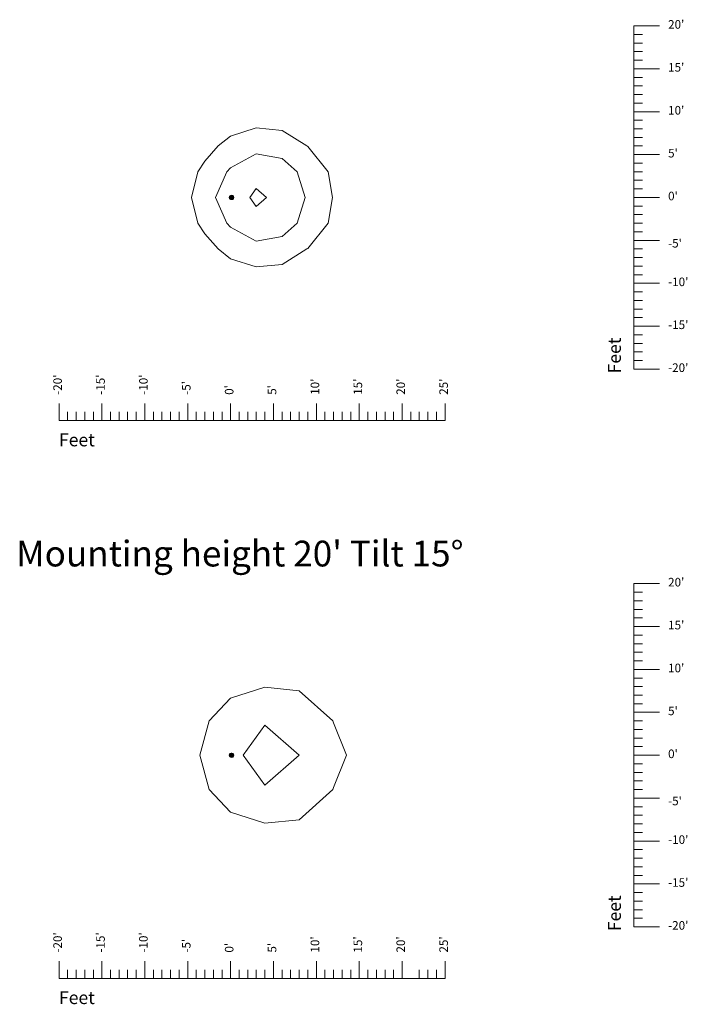
# Model space of a CAD drawing. Extents: x -432 to 3844, y -4968 to 972.
# Drawn here: x 545 to 1479, y -3408 to -2031 of the extents above; entities that cross this region are included whole.
import ezdxf

# ---------------------------------------------------------------- set-up
doc = ezdxf.new("R2010")
doc.units = 0
doc.header["$MEASUREMENT"] = 0
for name, color, linetype, lineweight in [('AGI32-Project_1-DRAWING', 7, 'Continuous', 0), ('AGI32-Project_1-LUMINAIRE', 7, 'Continuous', 0), ('AGI32-Project_1-TEMPLATE', 7, 'Continuous', 0)]:
    doc.layers.add(name, color=color, linetype=linetype, lineweight=lineweight)
doc.styles.add('AGI32-Arial', font='arial.ttf')

# ---------------------------------------------------------------- blocks, each defined once
blk = doc.blocks.new("AGI32-IDpqybgw-Project_1-LUMINAIRE-RND LED 3'6V1'8W CF981_Symbol")
at = {"layer": 'AGI32-Project_1-LUMINAIRE', "color": 1, "linetype": 'ByBlock', "lineweight": 0}
for p, q in [((-0.22, 0.12, -0.52), (-0.25, 0, -0.52)), ((-0.25, 0, -0.52), (-0.24, 0, -0.3)), ((-0.25, 0, -0.52), (-0.22, -0.12, -0.52)), ((-0.24, 0, -0.3), (-0.25, 0, -0.52)), ((-0.24, 0, -0.3), (-0.2, 0.12, -0.3)), ((-0.2, 0.12, -0.3), (-0.24, 0, -0.3)), ((-0.24, 0, -0.3), (-0.17, 0, -0.11)), ((-0.2, -0.12, -0.3), (-0.24, 0, -0.3)), ((-0.24, 0, -0.3), (-0.2, -0.12, -0.3)), ((-0.17, 0, -0.11), (-0.24, 0, -0.3)), ((-0.12, 0.22, -0.52), (-0.22, 0.12, -0.52)), ((-0.22, 0.12, -0.52), (-0.2, 0.12, -0.3)), ((-0.2, 0.12, -0.3), (-0.22, 0.12, -0.52)), ((-0.22, 0, -0.52), (-0.19, 0.1, -0.52)), ((-0.19, -0.1, -0.52), (-0.22, 0, -0.52)), ((-0.2, 0.12, -0.3), (-0.12, 0.2, -0.3)), ((-0.12, 0.2, -0.3), (-0.2, 0.12, -0.3)), ((-0.2, 0.12, -0.3), (-0.15, 0.09, -0.11)), ((-0.15, 0.09, -0.11), (-0.2, 0.12, -0.3)), ((-0.19, 0.1, -0.52), (-0.1, 0.19, -0.52)), ((-0.17, 0, -0.11), (-0.15, 0.09, -0.11)), ((-0.15, 0.09, -0.11), (-0.17, 0, -0.11)), ((-0.17, 0, -0.11), (-0.08, 0, -0.01)), ((-0.15, -0.09, -0.11), (-0.17, 0, -0.11)), ((-0.17, 0, -0.11), (-0.15, -0.09, -0.11)), ((-0.08, 0, -0.01), (-0.17, 0, -0.11)), ((-0.15, 0.09, -0.11), (-0.09, 0.15, -0.11)), ((-0.09, 0.15, -0.11), (-0.15, 0.09, -0.11)), ((-0.15, 0.09, -0.11), (-0.06, 0.04, -0.01)), ((-0.06, 0.04, -0.01), (-0.15, 0.09, -0.11)), ((0, 0.25, -0.52), (-0.12, 0.22, -0.52)), ((-0.12, 0.2, -0.3), (0, 0.24, -0.3)), ((0, 0.24, -0.3), (-0.12, 0.2, -0.3)), ((-0.12, 0.22, -0.52), (-0.12, 0.2, -0.3)), ((-0.12, 0.2, -0.3), (-0.12, 0.22, -0.52)), ((-0.12, 0.2, -0.3), (-0.09, 0.15, -0.11)), ((-0.09, 0.15, -0.11), (-0.12, 0.2, -0.3)), ((-0.1, 0.19, -0.52), (0, 0.22, -0.52)), ((-0.09, 0.15, -0.11), (0, 0.17, -0.11)), ((0, 0.17, -0.11), (-0.09, 0.15, -0.11)), ((-0.09, 0.15, -0.11), (-0.04, 0.06, -0.01)), ((-0.04, 0.06, -0.01), (-0.09, 0.15, -0.11)), ((-0.08, 0, -0.01), (-0.06, 0.04, -0.01)), ((-0.06, 0.04, -0.01), (-0.08, 0, -0.01)), ((-0.08, 0, -0.01), (0, 0)), ((-0.06, -0.04, -0.01), (-0.08, 0, -0.01)), ((-0.08, 0, -0.01), (-0.06, -0.04, -0.01)), ((0, 0), (-0.08, 0, -0.01)), ((-0.06, 0.04, -0.01), (-0.04, 0.06, -0.01)), ((-0.04, 0.06, -0.01), (-0.06, 0.04, -0.01)), ((-0.06, 0.04, -0.01), (0, 0)), ((0, 0), (-0.06, 0.04, -0.01)), ((-0.06, -0.04, -0.01), (0, 0)), ((0, 0), (-0.06, -0.04, -0.01)), ((-0.05, 0), (0.05, 0)), ((-0.04, 0.06, -0.01), (0, 0.08, -0.01)), ((0, 0.08, -0.01), (-0.04, 0.06, -0.01)), ((-0.04, 0.06, -0.01), (0, 0)), ((0, 0), (-0.04, 0.06, -0.01)), ((-0.04, -0.06, -0.01), (0, 0)), ((0, 0), (-0.04, -0.06, -0.01)), ((0.12, 0.22, -0.52), (0, 0.25, -0.52)), ((0, 0.25, -0.52), (0, 0.24, -0.3)), ((0, 0.24, -0.3), (0, 0.25, -0.52)), ((0, 0.24, -0.3), (0.12, 0.2, -0.3)), ((0.12, 0.2, -0.3), (0, 0.24, -0.3)), ((0, 0.24, -0.3), (0, 0.17, -0.11)), ((0, 0.17, -0.11), (0, 0.24, -0.3)), ((0, 0.22, -0.52), (0.1, 0.19, -0.52)), ((0, 0.17, -0.11), (0.09, 0.15, -0.11)), ((0.09, 0.15, -0.11), (0, 0.17, -0.11)), ((0, 0.17, -0.11), (0, 0.08, -0.01)), ((0, 0.08, -0.01), (0, 0.17, -0.11)), ((0, 0.08, -0.01), (0.04, 0.06, -0.01)), ((0.04, 0.06, -0.01), (0, 0.08, -0.01)), ((0, 0.08, -0.01), (0, 0)), ((0, 0), (0, 0.08, -0.01)), ((0.04, 0.06, -0.01), (0, 0)), ((0, 0), (0.04, 0.06, -0.01)), ((0.05, 0), (0, 0.05)), ((0, 0.05), (0, -0.05)), ((0.06, 0.04, -0.01), (0, 0)), ((0, 0), (0.06, 0.04, -0.01)), ((0, 0), (0.08, 0, -0.01)), ((0, -0.08, -0.01), (0, 0)), ((0.04, -0.06, -0.01), (0, 0)), ((0, 0), (0, -0.08, -0.01)), ((0.06, -0.04, -0.01), (0, 0)), ((0, 0), (0.04, -0.06, -0.01)), ((0.08, 0, -0.01), (0, 0)), ((0, 0), (0.06, -0.04, -0.01)), ((0, -0.05), (0.05, 0)), ((0.09, 0.15, -0.11), (0.04, 0.06, -0.01)), ((0.04, 0.06, -0.01), (0.09, 0.15, -0.11)), ((0.04, 0.06, -0.01), (0.06, 0.04, -0.01)), ((0.06, 0.04, -0.01), (0.04, 0.06, -0.01)), ((0.15, 0.09, -0.11), (0.06, 0.04, -0.01)), ((0.06, 0.04, -0.01), (0.15, 0.09, -0.11)), ((0.06, 0.04, -0.01), (0.08, 0, -0.01)), ((0.08, 0, -0.01), (0.06, 0.04, -0.01)), ((0.08, 0, -0.01), (0.06, -0.04, -0.01)), ((0.06, -0.04, -0.01), (0.08, 0, -0.01)), ((0.08, 0, -0.01), (0.17, 0, -0.11)), ((0.17, 0, -0.11), (0.08, 0, -0.01)), ((0.12, 0.2, -0.3), (0.09, 0.15, -0.11)), ((0.09, 0.15, -0.11), (0.12, 0.2, -0.3)), ((0.09, 0.15, -0.11), (0.15, 0.09, -0.11)), ((0.15, 0.09, -0.11), (0.09, 0.15, -0.11)), ((0.1, 0.19, -0.52), (0.19, 0.1, -0.52)), ((0.22, 0.12, -0.52), (0.12, 0.22, -0.52)), ((0.12, 0.22, -0.52), (0.12, 0.2, -0.3)), ((0.12, 0.2, -0.3), (0.12, 0.22, -0.52)), ((0.12, 0.2, -0.3), (0.2, 0.12, -0.3)), ((0.2, 0.12, -0.3), (0.12, 0.2, -0.3)), ((0.2, 0.12, -0.3), (0.15, 0.09, -0.11)), ((0.15, 0.09, -0.11), (0.2, 0.12, -0.3)), ((0.15, 0.09, -0.11), (0.17, 0, -0.11)), ((0.17, 0, -0.11), (0.15, 0.09, -0.11)), ((0.17, 0, -0.11), (0.15, -0.09, -0.11)), ((0.15, -0.09, -0.11), (0.17, 0, -0.11)), ((0.17, 0, -0.11), (0.24, 0, -0.3)), ((0.24, 0, -0.3), (0.17, 0, -0.11)), ((0.19, 0.1, -0.52), (0.22, 0, -0.52)), ((0.22, 0, -0.52), (0.19, -0.1, -0.52)), ((0.22, 0.12, -0.52), (0.2, 0.12, -0.3)), ((0.2, 0.12, -0.3), (0.24, 0, -0.3)), ((0.24, 0, -0.3), (0.2, 0.12, -0.3)), ((0.2, 0.12, -0.3), (0.22, 0.12, -0.52)), ((0.24, 0, -0.3), (0.2, -0.12, -0.3)), ((0.2, -0.12, -0.3), (0.24, 0, -0.3)), ((0.25, 0, -0.52), (0.22, 0.12, -0.52)), ((0.22, -0.12, -0.52), (0.25, 0, -0.52)), ((0.24, 0, -0.3), (0.25, 0, -0.52)), ((0.25, 0, -0.52), (0.24, 0, -0.3)), ((-0.22, -0.12, -0.52), (-0.2, -0.12, -0.3)), ((-0.22, -0.12, -0.52), (-0.12, -0.22, -0.52)), ((-0.2, -0.12, -0.3), (-0.22, -0.12, -0.52)), ((-0.2, -0.12, -0.3), (-0.15, -0.09, -0.11)), ((-0.15, -0.09, -0.11), (-0.2, -0.12, -0.3)), ((-0.12, -0.2, -0.3), (-0.2, -0.12, -0.3)), ((-0.2, -0.12, -0.3), (-0.12, -0.2, -0.3)), ((-0.1, -0.19, -0.52), (-0.19, -0.1, -0.52)), ((-0.15, -0.09, -0.11), (-0.06, -0.04, -0.01)), ((-0.06, -0.04, -0.01), (-0.15, -0.09, -0.11)), ((-0.09, -0.15, -0.11), (-0.15, -0.09, -0.11)), ((-0.15, -0.09, -0.11), (-0.09, -0.15, -0.11)), ((-0.12, -0.2, -0.3), (-0.09, -0.15, -0.11)), ((-0.09, -0.15, -0.11), (-0.12, -0.2, -0.3)), ((-0.12, -0.22, -0.52), (-0.12, -0.2, -0.3)), ((0, -0.24, -0.3), (-0.12, -0.2, -0.3)), ((-0.12, -0.2, -0.3), (-0.12, -0.22, -0.52)), ((-0.12, -0.2, -0.3), (0, -0.24, -0.3)), ((-0.12, -0.22, -0.52), (0, -0.25, -0.52)), ((0, -0.22, -0.52), (-0.1, -0.19, -0.52)), ((-0.09, -0.15, -0.11), (-0.04, -0.06, -0.01)), ((-0.04, -0.06, -0.01), (-0.09, -0.15, -0.11)), ((0, -0.17, -0.11), (-0.09, -0.15, -0.11)), ((-0.09, -0.15, -0.11), (0, -0.17, -0.11)), ((-0.04, -0.06, -0.01), (-0.06, -0.04, -0.01)), ((-0.06, -0.04, -0.01), (-0.04, -0.06, -0.01)), ((0, -0.08, -0.01), (-0.04, -0.06, -0.01)), ((-0.04, -0.06, -0.01), (0, -0.08, -0.01)), ((0.04, -0.06, -0.01), (0, -0.08, -0.01)), ((0, -0.08, -0.01), (0.04, -0.06, -0.01)), ((0, -0.17, -0.11), (0, -0.08, -0.01)), ((0, -0.08, -0.01), (0, -0.17, -0.11)), ((0.09, -0.15, -0.11), (0, -0.17, -0.11)), ((0, -0.17, -0.11), (0.09, -0.15, -0.11)), ((0, -0.24, -0.3), (0, -0.17, -0.11)), ((0, -0.17, -0.11), (0, -0.24, -0.3)), ((0.1, -0.19, -0.52), (0, -0.22, -0.52)), ((0.12, -0.2, -0.3), (0, -0.24, -0.3)), ((0, -0.24, -0.3), (0.12, -0.2, -0.3)), ((0, -0.25, -0.52), (0.12, -0.22, -0.52)), ((0, -0.25, -0.52), (0, -0.24, -0.3)), ((0, -0.24, -0.3), (0, -0.25, -0.52)), ((0.06, -0.04, -0.01), (0.04, -0.06, -0.01)), ((0.04, -0.06, -0.01), (0.06, -0.04, -0.01)), ((0.09, -0.15, -0.11), (0.04, -0.06, -0.01)), ((0.04, -0.06, -0.01), (0.09, -0.15, -0.11)), ((0.15, -0.09, -0.11), (0.06, -0.04, -0.01)), ((0.06, -0.04, -0.01), (0.15, -0.09, -0.11)), ((0.15, -0.09, -0.11), (0.09, -0.15, -0.11)), ((0.09, -0.15, -0.11), (0.15, -0.09, -0.11)), ((0.12, -0.2, -0.3), (0.09, -0.15, -0.11)), ((0.09, -0.15, -0.11), (0.12, -0.2, -0.3)), ((0.19, -0.1, -0.52), (0.1, -0.19, -0.52)), ((0.12, -0.22, -0.52), (0.22, -0.12, -0.52)), ((0.2, -0.12, -0.3), (0.12, -0.2, -0.3)), ((0.12, -0.2, -0.3), (0.2, -0.12, -0.3)), ((0.12, -0.22, -0.52), (0.12, -0.2, -0.3)), ((0.12, -0.2, -0.3), (0.12, -0.22, -0.52)), ((0.2, -0.12, -0.3), (0.15, -0.09, -0.11)), ((0.15, -0.09, -0.11), (0.2, -0.12, -0.3)), ((0.22, -0.12, -0.52), (0.2, -0.12, -0.3)), ((0.2, -0.12, -0.3), (0.22, -0.12, -0.52))]:
    blk.add_line(p, q, dxfattribs=at)
blk = doc.blocks.new("AGI32-IDpqybgw-Project_1-LUMINAIRE-RND LED 3'6V1'8W CF981_556-1")
at = {"layer": 'AGI32-Project_1-LUMINAIRE', "color": 7, "linetype": 'ByBlock', "lineweight": 0}
blk.add_blockref("AGI32-IDpqybgw-Project_1-LUMINAIRE-RND LED 3'6V1'8W CF981_Symbol", (0, 0), dxfattribs=at)
blk = doc.blocks.new("AGI32-IDpqybgw-Project_1-LUMINAIRE-RND LED 3'6V1'8W CF981_Template13")
at = {"layer": 'AGI32-Project_1-TEMPLATE', "color": 7, "linetype": 'ByBlock', "lineweight": 0}
for p, q in [((0, 7.16, -15), (3, 8.1, -15)), ((3, 8.1, -15), (6, 7.81, -15)), ((-1.45, 6, -15), (0, 7.16, -15)), ((6, 7.81, -15), (8.9, 6, -15)), ((-3, 4.23, -15), (-1.45, 6, -15)), ((8.9, 6, -15), (9, 5.93, -15)), ((9, 5.93, -15), (11.38, 3, -15)), ((-3.82, 3, -15), (-3, 4.23, -15)), ((-4.54, 0, -15), (-3.82, 3, -15)), ((11.38, 3, -15), (11.86, 0, -15)), ((-3.82, -3, -15), (-4.54, 0, -15)), ((11.86, 0, -15), (11.38, -3, -15)), ((-3, -4.23, -15), (-3.82, -3, -15)), ((11.38, -3, -15), (9, -5.93, -15)), ((-1.45, -6, -15), (-3, -4.23, -15)), ((0, -7.16, -15), (-1.45, -6, -15)), ((8.9, -6, -15), (6, -7.81, -15)), ((9, -5.93, -15), (8.9, -6, -15)), ((3, -8.1, -15), (0, -7.16, -15)), ((6, -7.81, -15), (3, -8.1, -15))]:
    blk.add_line(p, q, dxfattribs=at)
at = {"layer": 'AGI32-Project_1-TEMPLATE', "color": 5, "linetype": 'ByBlock', "lineweight": 0}
for p, q in [((0, 3.45, -15), (3, 5.1, -15)), ((3, 5.1, -15), (6, 4.56, -15)), ((-0.43, 3, -15), (0, 3.45, -15)), ((6, 4.56, -15), (7.75, 3, -15)), ((-1.77, 0, -15), (-0.43, 3, -15)), ((7.75, 3, -15), (8.7, 0, -15)), ((-0.43, -3, -15), (-1.77, 0, -15)), ((8.7, 0, -15), (7.75, -3, -15)), ((0, -3.45, -15), (-0.43, -3, -15)), ((7.75, -3, -15), (6, -4.56, -15)), ((3, -5.1, -15), (0, -3.45, -15)), ((6, -4.56, -15), (3, -5.1, -15))]:
    blk.add_line(p, q, dxfattribs=at)
at = {"layer": 'AGI32-Project_1-TEMPLATE', "color": 3, "linetype": 'ByBlock', "lineweight": 0}
for p, q in [((2.25, 0, -15), (3, 1.04, -15)), ((3, -1.04, -15), (2.25, 0, -15)), ((3, 1.04, -15), (4.19, 0, -15)), ((4.19, 0, -15), (3, -1.04, -15))]:
    blk.add_line(p, q, dxfattribs=at)
blk = doc.blocks.new("AGI32-IDpqybgw-Project_1-LUMINAIRE-RND LED 3'6V1'8W CF981_556")
at = {"layer": 'AGI32-Project_1-LUMINAIRE', "color": 7, "linetype": 'ByBlock', "lineweight": 0, "extrusion": (-0.258819, 0, 0.965926), "rotation": 90}
blk.add_blockref("AGI32-IDpqybgw-Project_1-LUMINAIRE-RND LED 3'6V1'8W CF981_556-1", (0, 0), dxfattribs=at)
at = {"layer": 'AGI32-Project_1-TEMPLATE', "color": 7, "linetype": 'ByBlock', "lineweight": 0}
blk.add_blockref("AGI32-IDpqybgw-Project_1-LUMINAIRE-RND LED 3'6V1'8W CF981_Template13", (0, 0), dxfattribs=at)
blk = doc.blocks.new("AGI32-IDpqybgw-Project_1-LUMINAIRE-RND LED 3'6V1'8W CF981_571-1")
at = {"layer": 'AGI32-Project_1-LUMINAIRE', "color": 7, "linetype": 'ByBlock', "lineweight": 0}
blk.add_blockref("AGI32-IDpqybgw-Project_1-LUMINAIRE-RND LED 3'6V1'8W CF981_Symbol", (0, 0), dxfattribs=at)
blk = doc.blocks.new("AGI32-IDpqybgw-Project_1-LUMINAIRE-RND LED 3'6V1'8W CF981_Template18")
at = {"layer": 'AGI32-Project_1-TEMPLATE', "color": 7, "linetype": 'ByBlock', "lineweight": 0}
for p, q in [((0, 6.64, -20), (4, 7.92, -20)), ((4, 7.92, -20), (8, 7.51, -20)), ((8, 7.51, -20), (11.93, 4, -20)), ((-2.51, 4, -20), (0, 6.64, -20)), ((-3.57, 0, -20), (-2.51, 4, -20)), ((11.93, 4, -20), (12, 3.77, -20)), ((12, 3.77, -20), (13.5, 0, -20)), ((-2.51, -4, -20), (-3.57, 0, -20)), ((13.5, 0, -20), (12, -3.77, -20)), ((0, -6.64, -20), (-2.51, -4, -20)), ((11.93, -4, -20), (8, -7.51, -20)), ((12, -3.77, -20), (11.93, -4, -20)), ((4, -7.92, -20), (0, -6.64, -20)), ((8, -7.51, -20), (4, -7.92, -20))]:
    blk.add_line(p, q, dxfattribs=at)
at = {"layer": 'AGI32-Project_1-TEMPLATE', "color": 5, "linetype": 'ByBlock', "lineweight": 0}
for p, q in [((1.47, 0, -20), (4, 3.5, -20)), ((4, 3.5, -20), (7.98, 0, -20)), ((4, -3.5, -20), (1.47, 0, -20)), ((7.98, 0, -20), (4, -3.5, -20))]:
    blk.add_line(p, q, dxfattribs=at)
blk = doc.blocks.new("AGI32-IDpqybgw-Project_1-LUMINAIRE-RND LED 3'6V1'8W CF981_571")
at = {"layer": 'AGI32-Project_1-LUMINAIRE', "color": 7, "linetype": 'ByBlock', "lineweight": 0, "extrusion": (-0.258819, 0, 0.965926), "rotation": 90}
blk.add_blockref("AGI32-IDpqybgw-Project_1-LUMINAIRE-RND LED 3'6V1'8W CF981_571-1", (0, 0), dxfattribs=at)
at = {"layer": 'AGI32-Project_1-TEMPLATE', "color": 7, "linetype": 'ByBlock', "lineweight": 0}
blk.add_blockref("AGI32-IDpqybgw-Project_1-LUMINAIRE-RND LED 3'6V1'8W CF981_Template18", (0, 0), dxfattribs=at)

msp = doc.modelspace()

# ---------------------------------------------------------------- linework, layer by layer
at = {"layer": 'AGI32-Project_1-DRAWING', "color": 7, "linetype": 'Continuous', "lineweight": 0}
for p, q in [((1404, -2100), (1404, -2460)), ((1404, -2100), (1440, -2100)), ((1404, -2160), (1440, -2160)), ((1404, -2220), (1440, -2220)), ((1404, -2280), (1440, -2280)), ((1404, -2340), (1440, -2340)), ((1404, -2400), (1440, -2400)), ((1404, -2460), (1440, -2460)), ((1092, -2592), (1092, -2580)), ((600, -2592), (1140, -2592)), ((648, -2592), (654, -2592)), ((654, -2592), (660, -2592)), ((1404, -2880), (1404, -3240)), ((1404, -2880), (1440, -2880)), ((1404, -2940), (1440, -2940)), ((1404, -3000), (1440, -3000)), ((1404, -3060), (1440, -3060)), ((1404, -3120), (1440, -3120)), ((1404, -3180), (1440, -3180)), ((1404, -3240), (1440, -3240)), ((600, -3372), (1140, -3372)), ((648, -3372), (654, -3372)), ((654, -3372), (660, -3372))]:
    msp.add_line(p, q, dxfattribs=at)
for points in [[(1404, -2100, 0), (1404, -2040, 0), (1440, -2040, 0), (1404, -2040, 0), (1404, -2052, 0), (1416, -2052, 0), (1404, -2052, 0), (1404, -2064, 0), (1416, -2064, 0), (1404, -2064, 0), (1404, -2076, 0), (1416, -2076, 0), (1404, -2076, 0), (1404, -2088, 0), (1416, -2088, 0)], [(1416, -2184, 0), (1404, -2184, 0), (1404, -2172, 0), (1416, -2172, 0), (1404, -2172, 0), (1404, -2148, 0), (1416, -2148, 0), (1404, -2148, 0), (1404, -2136, 0), (1416, -2136, 0), (1404, -2136, 0), (1404, -2124, 0), (1416, -2124, 0), (1404, -2124, 0), (1404, -2112, 0), (1416, -2112, 0)], [(1416, -2448, 0), (1404, -2448, 0), (1404, -2436, 0), (1416, -2436, 0), (1404, -2436, 0), (1404, -2424, 0), (1416, -2424, 0), (1404, -2424, 0), (1404, -2412, 0), (1416, -2412, 0), (1404, -2412, 0), (1404, -2388, 0), (1416, -2388, 0), (1404, -2388, 0), (1404, -2376, 0), (1416, -2376, 0), (1404, -2376, 0), (1404, -2364, 0), (1416, -2364, 0), (1404, -2364, 0), (1404, -2352, 0), (1416, -2352, 0), (1404, -2352, 0), (1404, -2328, 0), (1416, -2328, 0), (1404, -2328, 0), (1404, -2316, 0), (1416, -2316, 0), (1404, -2316, 0), (1404, -2304, 0), (1416, -2304, 0), (1404, -2304, 0), (1404, -2292, 0), (1416, -2292, 0), (1404, -2292, 0), (1404, -2268, 0), (1416, -2268, 0), (1404, -2268, 0), (1404, -2256, 0), (1416, -2256, 0), (1404, -2256, 0), (1404, -2244, 0), (1416, -2244, 0), (1404, -2244, 0), (1404, -2232, 0), (1416, -2232, 0), (1404, -2232, 0), (1404, -2208, 0), (1416, -2208, 0), (1404, -2208, 0), (1404, -2196, 0), (1416, -2196, 0)], [(1404, -2460, 0), (1404, -2472, 0), (1416, -2472, 0), (1404, -2472, 0), (1404, -2484, 0), (1416, -2484, 0), (1404, -2484, 0), (1404, -2496, 0), (1416, -2496, 0), (1404, -2496, 0), (1404, -2508, 0), (1416, -2508, 0), (1404, -2508, 0), (1404, -2520, 0), (1440, -2520, 0)], [(600, -2568, 0), (600, -2592, 0), (612, -2592, 0), (612, -2580, 0), (612, -2592, 0), (624, -2592, 0), (624, -2580, 0), (624, -2592, 0), (636, -2592, 0), (636, -2580, 0), (636, -2592, 0), (648, -2592, 0), (648, -2580, 0), (648, -2592, 0), (660, -2592, 0), (660, -2568, 0)], [(660, -2568, 0), (660, -2592, 0), (672, -2592, 0), (672, -2580, 0), (672, -2592, 0), (684, -2592, 0), (684, -2580, 0), (684, -2592, 0), (696, -2592, 0), (696, -2580, 0), (696, -2592, 0), (708, -2592, 0), (708, -2580, 0), (708, -2592, 0), (720, -2592, 0), (720, -2568, 0)], [(720, -2568, 0), (720, -2592, 0), (732, -2592, 0), (732, -2580, 0), (732, -2592, 0), (744, -2592, 0), (744, -2580, 0), (744, -2592, 0), (756, -2592, 0), (756, -2580, 0), (756, -2592, 0), (768, -2592, 0), (768, -2580, 0), (768, -2592, 0), (780, -2592, 0), (780, -2568, 0)], [(780, -2568, 0), (780, -2592, 0), (792, -2592, 0), (792, -2580, 0), (792, -2592, 0), (804, -2592, 0), (804, -2580, 0), (804, -2592, 0), (816, -2592, 0), (816, -2580, 0), (816, -2592, 0), (828, -2592, 0), (828, -2580, 0), (828, -2592, 0), (840, -2592, 0), (840, -2568, 0)], [(840, -2568, 0), (840, -2592, 0), (852, -2592, 0), (852, -2580, 0), (852, -2592, 0), (864, -2592, 0), (864, -2580, 0), (864, -2592, 0), (876, -2592, 0), (876, -2580, 0), (876, -2592, 0), (888, -2592, 0), (888, -2580, 0), (888, -2592, 0), (900, -2592, 0), (900, -2568, 0)], [(900, -2568, 0), (900, -2592, 0), (912, -2592, 0), (912, -2580, 0), (912, -2592, 0), (924, -2592, 0), (924, -2580, 0), (924, -2592, 0), (936, -2592, 0), (936, -2580, 0), (936, -2592, 0), (948, -2592, 0), (948, -2580, 0), (948, -2592, 0), (960, -2592, 0), (960, -2568, 0)], [(960, -2568, 0), (960, -2592, 0), (972, -2592, 0), (972, -2580, 0), (972, -2592, 0), (984, -2592, 0), (984, -2580, 0), (984, -2592, 0), (996, -2592, 0), (996, -2580, 0), (996, -2592, 0), (1008, -2592, 0), (1008, -2580, 0), (1008, -2592, 0), (1020, -2592, 0), (1020, -2568, 0)], [(1032, -2592, 0), (1032, -2580, 0), (1032, -2592, 0), (1020, -2592, 0), (1020, -2568, 0)], [(1032, -2592, 0), (1044, -2592, 0), (1044, -2580, 0), (1044, -2592, 0), (1056, -2592, 0), (1056, -2580, 0), (1056, -2592, 0), (1068, -2592, 0), (1068, -2580, 0), (1068, -2592, 0), (1080, -2592, 0), (1080, -2568, 0), (1080, -2592, 0)], [(1092, -2592, 0), (1104, -2592, 0), (1104, -2580, 0), (1104, -2592, 0), (1116, -2592, 0), (1116, -2580, 0), (1116, -2592, 0), (1128, -2592, 0), (1128, -2580, 0), (1128, -2592, 0), (1140, -2592, 0), (1140, -2568, 0), (1140, -2592, 0)], [(1404, -2880, 0), (1404, -2820, 0), (1440, -2820, 0), (1404, -2820, 0), (1404, -2832, 0), (1416, -2832, 0), (1404, -2832, 0), (1404, -2844, 0), (1416, -2844, 0), (1404, -2844, 0), (1404, -2856, 0), (1416, -2856, 0), (1404, -2856, 0), (1404, -2868, 0), (1416, -2868, 0)], [(1416, -2964, 0), (1404, -2964, 0), (1404, -2952, 0), (1416, -2952, 0), (1404, -2952, 0), (1404, -2928, 0), (1416, -2928, 0), (1404, -2928, 0), (1404, -2916, 0), (1416, -2916, 0), (1404, -2916, 0), (1404, -2904, 0), (1416, -2904, 0), (1404, -2904, 0), (1404, -2892, 0), (1416, -2892, 0)], [(1416, -3228, 0), (1404, -3228, 0), (1404, -3216, 0), (1416, -3216, 0), (1404, -3216, 0), (1404, -3204, 0), (1416, -3204, 0), (1404, -3204, 0), (1404, -3192, 0), (1416, -3192, 0), (1404, -3192, 0), (1404, -3168, 0), (1416, -3168, 0), (1404, -3168, 0), (1404, -3156, 0), (1416, -3156, 0), (1404, -3156, 0), (1404, -3144, 0), (1416, -3144, 0), (1404, -3144, 0), (1404, -3132, 0), (1416, -3132, 0), (1404, -3132, 0), (1404, -3108, 0), (1416, -3108, 0), (1404, -3108, 0), (1404, -3096, 0), (1416, -3096, 0), (1404, -3096, 0), (1404, -3084, 0), (1416, -3084, 0), (1404, -3084, 0), (1404, -3072, 0), (1416, -3072, 0), (1404, -3072, 0), (1404, -3048, 0), (1416, -3048, 0), (1404, -3048, 0), (1404, -3036, 0), (1416, -3036, 0), (1404, -3036, 0), (1404, -3024, 0), (1416, -3024, 0), (1404, -3024, 0), (1404, -3012, 0), (1416, -3012, 0), (1404, -3012, 0), (1404, -2988, 0), (1416, -2988, 0), (1404, -2988, 0), (1404, -2976, 0), (1416, -2976, 0)], [(1404, -3240, 0), (1404, -3252, 0), (1416, -3252, 0), (1404, -3252, 0), (1404, -3264, 0), (1416, -3264, 0), (1404, -3264, 0), (1404, -3276, 0), (1416, -3276, 0), (1404, -3276, 0), (1404, -3288, 0), (1416, -3288, 0), (1404, -3288, 0), (1404, -3300, 0), (1440, -3300, 0)], [(600, -3348, 0), (600, -3372, 0), (612, -3372, 0), (612, -3360, 0), (612, -3372, 0), (624, -3372, 0), (624, -3360, 0), (624, -3372, 0), (636, -3372, 0), (636, -3360, 0), (636, -3372, 0), (648, -3372, 0), (648, -3360, 0), (648, -3372, 0), (660, -3372, 0), (660, -3348, 0)], [(660, -3348, 0), (660, -3372, 0), (672, -3372, 0), (672, -3360, 0), (672, -3372, 0), (684, -3372, 0), (684, -3360, 0), (684, -3372, 0), (696, -3372, 0), (696, -3360, 0), (696, -3372, 0), (708, -3372, 0), (708, -3360, 0), (708, -3372, 0), (720, -3372, 0), (720, -3348, 0)], [(720, -3348, 0), (720, -3372, 0), (732, -3372, 0), (732, -3360, 0), (732, -3372, 0), (744, -3372, 0), (744, -3360, 0), (744, -3372, 0), (756, -3372, 0), (756, -3360, 0), (756, -3372, 0), (768, -3372, 0), (768, -3360, 0), (768, -3372, 0), (780, -3372, 0), (780, -3348, 0)], [(780, -3348, 0), (780, -3372, 0), (792, -3372, 0), (792, -3360, 0), (792, -3372, 0), (804, -3372, 0), (804, -3360, 0), (804, -3372, 0), (816, -3372, 0), (816, -3360, 0), (816, -3372, 0), (828, -3372, 0), (828, -3360, 0), (828, -3372, 0), (840, -3372, 0), (840, -3348, 0)], [(840, -3348, 0), (840, -3372, 0), (852, -3372, 0), (852, -3360, 0), (852, -3372, 0), (864, -3372, 0), (864, -3360, 0), (864, -3372, 0), (876, -3372, 0), (876, -3360, 0), (876, -3372, 0), (888, -3372, 0), (888, -3360, 0), (888, -3372, 0), (900, -3372, 0), (900, -3348, 0)], [(900, -3348, 0), (900, -3372, 0), (912, -3372, 0), (912, -3360, 0), (912, -3372, 0), (924, -3372, 0), (924, -3360, 0), (924, -3372, 0), (936, -3372, 0), (936, -3360, 0), (936, -3372, 0), (948, -3372, 0), (948, -3360, 0), (948, -3372, 0), (960, -3372, 0), (960, -3348, 0)], [(960, -3348, 0), (960, -3372, 0), (972, -3372, 0), (972, -3360, 0), (972, -3372, 0), (984, -3372, 0), (984, -3360, 0), (984, -3372, 0), (996, -3372, 0), (996, -3360, 0), (996, -3372, 0), (1008, -3372, 0), (1008, -3360, 0), (1008, -3372, 0), (1020, -3372, 0), (1020, -3348, 0)], [(1032, -3372, 0), (1032, -3360, 0), (1032, -3372, 0), (1020, -3372, 0), (1020, -3348, 0)], [(1032, -3372, 0), (1044, -3372, 0), (1044, -3360, 0), (1044, -3372, 0), (1056, -3372, 0), (1056, -3360, 0), (1056, -3372, 0), (1068, -3372, 0), (1068, -3360, 0), (1068, -3372, 0), (1080, -3372, 0), (1080, -3348, 0), (1080, -3372, 0)], [(1092, -3372, 0), (1104, -3372, 0), (1104, -3360, 0), (1104, -3372, 0), (1116, -3372, 0), (1116, -3360, 0), (1116, -3372, 0), (1128, -3372, 0), (1128, -3360, 0), (1128, -3372, 0), (1140, -3372, 0), (1140, -3348, 0), (1140, -3372, 0)]]:
    msp.add_polyline3d(points, dxfattribs=at)

# ---------------------------------------------------------------- block references
at = {"layer": 'AGI32-Project_1-LUMINAIRE', "color": 7, "linetype": 'Continuous', "lineweight": 0, "xscale": 12, "yscale": 12, "zscale": 12}
for name, p in [("AGI32-IDpqybgw-Project_1-LUMINAIRE-RND LED 3'6V1'8W CF981_556", (840, -2280, 180)), ("AGI32-IDpqybgw-Project_1-LUMINAIRE-RND LED 3'6V1'8W CF981_571", (840, -3060, 240))]:
    msp.add_blockref(name, p, dxfattribs=at)

# ---------------------------------------------------------------- texts
at = {"layer": 'AGI32-Project_1-DRAWING', "color": 7, "linetype": 'Continuous', "lineweight": 0, "attachment_point": 1, "style": 'AGI32-Arial'}
for s, insert, char_height, rotation in [("20'", (1452, -2032), 12, 360), ("15'", (1452, -2092), 12, 360), ("10'", (1452, -2152), 12, 360), ("5'", (1452, -2212), 12, 360), ("-5'", (1452, -2338), 12, 360), ("-10'", (1452, -2392), 12, 360), ("-15'", (1452, -2452), 12, 360), ('Feet', (1368, -2526), 18, 90), ("-20'", (1452, -2512), 12, 360), ("-20'", (592, -2556), 12, 90), ("-15'", (652, -2556), 12, 90), ("-10'", (712, -2556), 12, 90), ("-5'", (772, -2556), 12, 90), ("0'", (832, -2556), 12, 90), ("5'", (892, -2556), 12, 90), ("10'", (952, -2556), 12, 90), ("15'", (1012, -2556), 12, 90), ("20'", (1072, -2556), 12, 90), ("25'", (1132, -2556), 12, 90), ("20'", (1452, -2812), 12, 360), ("15'", (1452, -2872), 12, 360), ("10'", (1452, -2932), 12, 360), ("5'", (1452, -2992), 12, 360), ("-5'", (1452, -3118), 12, 360), ("-10'", (1452, -3172), 12, 360), ("-15'", (1452, -3232), 12, 360), ('Feet', (1368, -3306), 18, 90), ("-20'", (1452, -3292), 12, 360), ("-20'", (592, -3336), 12, 90), ("-15'", (652, -3336), 12, 90), ("-10'", (712, -3336), 12, 90), ("-5'", (772, -3336), 12, 90), ("10'", (952, -3336), 12, 90), ("15'", (1012, -3336), 12, 90), ("20'", (1072, -3336), 12, 90), ("25'", (1132, -3336), 12, 90), ("0'", (832, -3336), 12, 90), ("5'", (892, -3336), 12, 90)]:
    msp.add_mtext(s, dxfattribs=dict(at, insert=insert, char_height=char_height, rotation=rotation))
for s, insert, char_height in [("0'", (1452, -2272), 12), ('Feet', (600, -2610), 18), ("Mounting height 20' Tilt 15°", (540, -2760), 36), ("0'", (1452, -3052), 12), ('Feet', (600, -3390), 18)]:
    msp.add_mtext(s, dxfattribs=dict(at, insert=insert, char_height=char_height))

doc.saveas('drawing.dxf')
